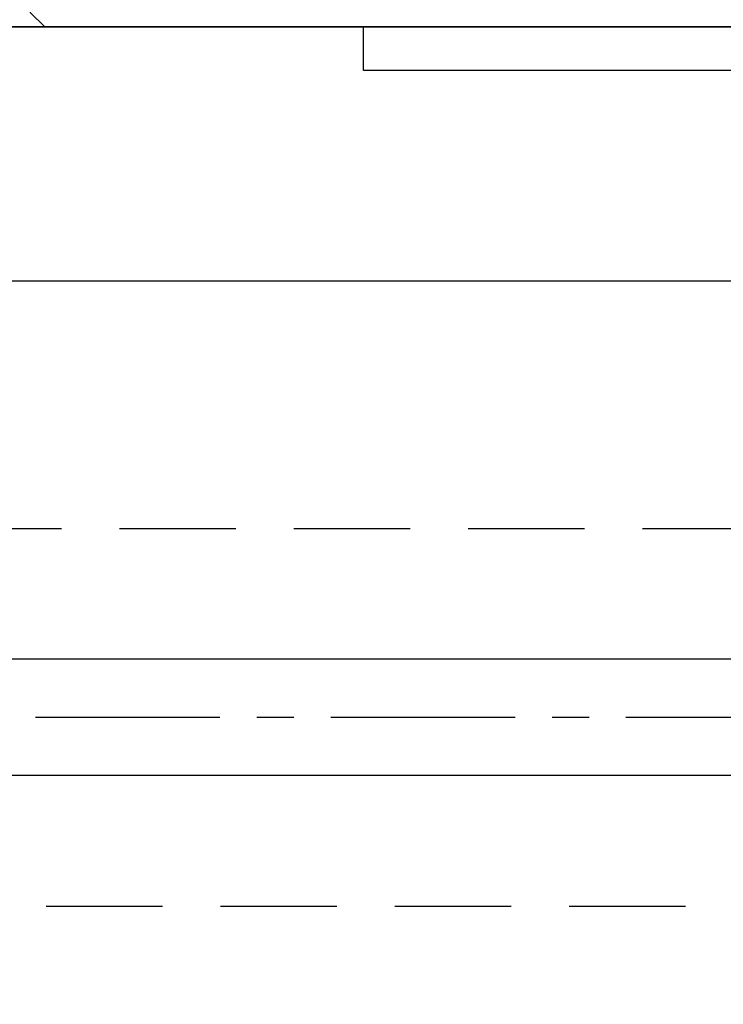
# Model space of a CAD drawing. Units: millimetres. Extents: x 4604 to 6018, y 2699 to 11403.
# Drawn here: x 5677 to 5725, y 9449 to 9516 of the extents above; entities that cross this region are included whole.
import ezdxf

# ---------------------------------------------------------------- set-up
doc = ezdxf.new("R2010")
doc.units = ezdxf.units.MM
doc.linetypes.add('CENTERX2', pattern=[20.319999999999997, 12.7, -2.54, 2.54, -2.54])
doc.linetypes.add('VERDECKTX2', pattern=[0.75, 0.5, -0.25])
for name, color, linetype in [('1', 7, 'Continuous'), ('BLOCK SF PR DS Feststeller$0$17_Schutzfluegel', 3, 'Continuous'), ('Fahrflügel', 3, 'Continuous'), ('Konstruktion', 31, 'Continuous'), ('Mass', 7, 'Continuous')]:
    doc.layers.add(name, color=color, linetype=linetype)
doc.layers.add('S03_AL_Kontur', color=255, linetype='Continuous', lineweight=35)
doc.styles.add('Bemassungstext (DORMA)', font='isocpeur.ttf')
doc.dimstyles.new('DORMA_M', dxfattribs={"dimtxt": 3.5, "dimasz": 2.5, "dimexe": 2, "dimexo": 0, "dimgap": 1.5, "dimtad": 1, "dimdec": 8, "dimtxsty": 'Bemassungstext (DORMA)', "dimcen": 0.1, "dimclrt": 256, "dimadec": 8, "dimazin": 2, "dimtfac": 1, "dimtdec": 8, "dimtmove": 0, "dimatfit": 3, "dimfxl": 1, "dimtolj": 1, "dimarcsym": 0})

# ---------------------------------------------------------------- blocks, each defined once
blk = doc.blocks.new('PR SA unten')
at = {"layer": 'S03_AL_Kontur'}
blk.add_line((5.01298545714e-05, -51.52937896249614), (0, 0), dxfattribs=at)
blk = doc.blocks.new('BLOCK SF PR DS Feststeller$0$BLOCK SF PR DS Feststeller')
at = {"layer": 'BLOCK SF PR DS Feststeller$0$17_Schutzfluegel', "color": 2, "linetype": 'Continuous', "lineweight": 25}
for p, q in [((-70, -12.89810355080226), (-70, -9.898103550802261)), ((-10.00000000000091, -12.89810355080226), (-70, -12.89644563335469))]:
    blk.add_line(p, q, dxfattribs=at)
at = {"layer": 'BLOCK SF PR DS Feststeller$0$17_Schutzfluegel', "color": 7, "linetype": 'Continuous', "lineweight": 25}
blk.add_lwpolyline([(0, 0.1018964491977385), (-91.9284795435924, 0.1018964491977385), (-92.93364953679611, -0.7962037637444155), (-92.93364953679611, -8.898101524244339), (-91.93364751023819, -9.898103550802261), (0, -9.898103550802261)], dxfattribs=at)
blk = doc.blocks.new('BLOCK SF PR DS Feststeller')
at = {"layer": 'BLOCK SF PR DS Feststeller$0$17_Schutzfluegel'}
blk.add_blockref('BLOCK SF PR DS Feststeller$0$BLOCK SF PR DS Feststeller', (0, -0.1018964491977385), dxfattribs=at)
blk = doc.blocks.new('*D329')
at = {"layer": 'Mass', "color": 0, "lineweight": -2, "transparency": 16777216}
for p, q in [((5678.965573081929, 9515.81566583891), (5853.029544372219, 9515.81566583891)), ((5849.029544372219, 9510.81566583891), (5849.029544372219, 9388.80955640835)), ((5402.813482680987, 9383.80955640835), (5853.029544372219, 9383.80955640835))]:
    blk.add_line(p, q, dxfattribs=at)
at = {"layer": 'Mass', "color": 0, "transparency": 16777216}
for points in [[(5848.196211038886, 9510.81566583891), (5849.862877705552, 9510.81566583891), (5849.029544372219, 9515.81566583891)], [(5848.196211038886, 9388.80955640835), (5849.862877705552, 9388.80955640835), (5849.029544372219, 9383.80955640835)]]:
    blk.add_solid(points, dxfattribs=at)
at = {"layer": 'Mass', "transparency": 16777216, "insert": (5842.529544372221, 9449.812611123627), "char_height": 7, "attachment_point": 5, "rotation": 90, "style": 'Bemassungstext (DORMA)'}
blk.add_mtext('\\A1;132', dxfattribs=at)

msp = doc.modelspace()

# ---------------------------------------------------------------- linework, layer by layer
at = {"layer": '1', "color": 9}
for p, q in [((5792.253609247202, 9498.319562113245), (5671.597132963105, 9498.31972556131)), ((5792.253496125219, 9472.319401106355), (5671.729807962094, 9472.319401106355)), ((5792.253496125219, 9464.319400706356), (5670.825019940648, 9464.319400706356))]:
    msp.add_line(p, q, dxfattribs=at)
at = {"layer": 'Fahrflügel', "color": 1, "linetype": 'CENTERX2', "lineweight": 30}
msp.add_line((5792.253496125219, 9468.320503889872), (5315.055534739784, 9468.30760548332), dxfattribs=at)
at = {"layer": 'Konstruktion', "color": 8, "linetype": 'VERDECKTX2', "ltscale": 16}
for p, q in [((5671.740854125803, 9481.319460846944), (5792.253496125222, 9481.319460846944)), ((5666.690161798027, 9455.319366931182), (5792.253496125222, 9455.319366931182))]:
    msp.add_line(p, q, dxfattribs=at)
at = {"layer": 'S03_AL_Kontur'}
msp.add_line((5721.594028819914, 9515.814017156352), (5881.594034133153, 9515.814017156352), dxfattribs=at)

# ---------------------------------------------------------------- block references
at = {"layer": 'Konstruktion', "rotation": 270}
msp.add_blockref('PR SA unten', (5721.594031796323, 9515.814066420504), dxfattribs=at)
at = {"layer": 'Konstruktion'}
msp.add_blockref('BLOCK SF PR DS Feststeller', (5770.52768133312, 9525.814021378888), dxfattribs=at)

# ---------------------------------------------------------------- dimensions: what is measured, and where the dimension line sits
at = {"layer": 'Mass'}
dim = msp.add_linear_dim(base=(5849.029544372219, 9383.80955640835), p1=(5678.965573081927, 9515.815665838907), p2=(5402.813482680986, 9383.809556408347), angle=90, dimstyle='DORMA_M', override={"dimdec": 0}, dxfattribs=at)
dim.commit()
dim.dimension.update_dxf_attribs({"geometry": '*D329', "text_midpoint": (5842.529544372221, 9449.812611123627)})

doc.saveas('drawing.dxf')
